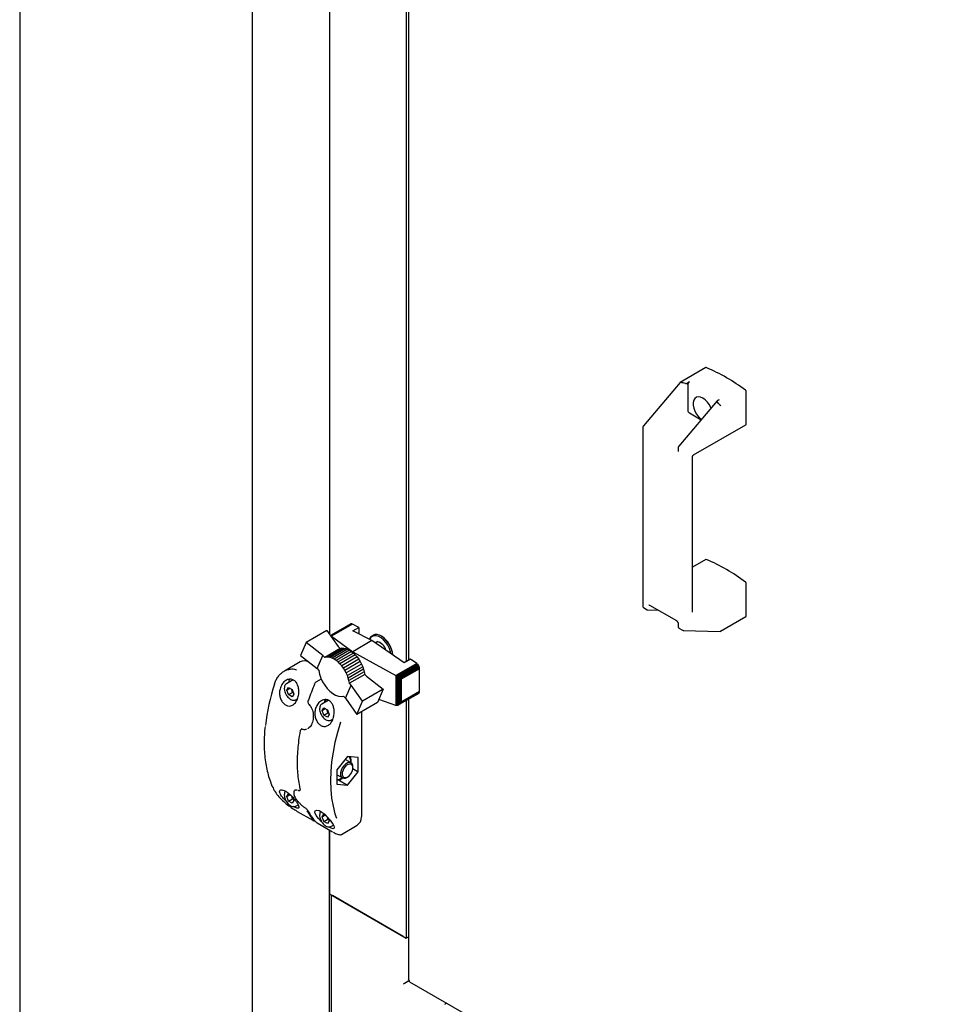
# Paper-space layout 'Sheet1' of a CAD drawing. Units: millimetres. Extents: x 36 to 761, y 99 to 508.
# Drawn here: x 199 to 253, y 221 to 278 of the extents above; entities that cross this region are included whole.
import ezdxf

# ---------------------------------------------------------------- set-up
doc = ezdxf.new("R2010")
doc.units = ezdxf.units.MM

psp = doc.layouts.new('Sheet1')

# ---------------------------------------------------------------- linework, layer by layer
at = {"color": 7, "linetype": 'Continuous', "lineweight": 25}
for p, q in [((212.231, 140.591), (212.231, 302.878)), ((198.824, 293.594), (198.824, 194.811)), ((216.65, 280.365), (216.65, 242.304)), ((221.07, 279.808), (221.07, 240.72)), ((221.204, 279.885), (221.204, 240.798)), ((238.318, 257.644), (236.846, 256.794)), ((236.843, 256.791), (234.728, 254.293)), ((236.868, 256.792), (236.875, 256.79)), ((237.369, 256.815), (237.287, 256.768)), ((237.28, 256.662), (237.28, 255.19)), ((240.639, 254.387), (240.639, 256.268)), ((238.97, 255.729), (236.761, 253.12)), ((239.02, 255.768), (239.101, 255.815)), ((239.12, 255.494), (239.126, 255.489)), ((237.369, 255.036), (238.051, 254.643)), ((234.69, 254.194), (234.69, 243.907)), ((237.609, 252.616), (240.626, 254.358)), ((236.723, 253.02), (236.723, 252.853)), ((237.546, 243.562), (237.546, 252.508)), ((238.318, 246.6), (237.546, 246.154)), ((240.639, 243.343), (240.639, 245.224)), ((234.734, 243.824), (234.946, 243.702)), ((235.066, 243.975), (236.621, 243.077)), ((234.987, 243.69), (235.586, 243.674)), ((239.154, 242.465), (240.626, 243.314)), ((217.866, 242.878), (216.714, 242.213)), ((217.898, 242.892), (216.716, 242.21)), ((217.939, 242.89), (216.733, 242.195)), ((217.982, 242.878), (216.766, 242.175)), ((217.898, 242.892), (217.866, 242.878)), ((217.939, 242.89), (217.898, 242.892)), ((217.982, 242.878), (217.939, 242.89)), ((218.347, 242.691), (217.982, 242.878)), ((217.996, 242.489), (218.347, 242.691)), ((218.347, 242.691), (218.347, 242.309)), ((236.723, 242.901), (236.723, 242.733)), ((236.767, 242.65), (236.979, 242.528)), ((216.505, 242.513), (215.311, 241.824)), ((216.505, 242.513), (217.152, 241.583)), ((216.724, 242.198), (216.733, 242.195)), ((216.733, 242.195), (216.753, 242.182)), ((216.753, 242.182), (216.753, 242.157)), ((216.753, 242.182), (216.766, 242.175)), ((216.766, 242.175), (217.992, 241.285)), ((219.1, 241.924), (217.996, 242.489)), ((219.165, 242.233), (219.121, 242.208)), ((219.273, 242.272), (219.165, 242.233)), ((237.019, 242.517), (239.138, 242.46)), ((215.311, 241.824), (214.984, 241.066)), ((216.268, 241.072), (215.311, 241.824)), ((217.363, 241.486), (216.478, 240.975)), ((217.462, 241.487), (216.578, 240.976)), ((217.152, 241.583), (217.265, 241.465)), ((217.265, 241.465), (217.363, 241.486)), ((217.363, 241.486), (217.462, 241.487)), ((217.462, 241.487), (217.572, 241.467)), ((219.1, 241.924), (217.992, 241.285)), ((220.957, 240.655), (219.1, 241.924)), ((219.263, 241.813), (219.27, 241.82)), ((219.413, 241.851), (219.301, 241.787)), ((214.984, 241.066), (215.937, 240.318)), ((215.937, 240.318), (216.268, 241.072)), ((216.381, 240.954), (216.268, 241.072)), ((217.265, 241.465), (216.381, 240.954)), ((216.478, 240.975), (216.381, 240.954)), ((216.578, 240.976), (216.478, 240.975)), ((216.688, 240.957), (216.578, 240.976)), ((217.572, 241.467), (216.688, 240.957)), ((216.8, 240.921), (216.688, 240.957)), ((217.685, 241.432), (216.8, 240.921)), ((216.917, 240.862), (216.8, 240.921)), ((217.802, 241.373), (216.917, 240.862)), ((217.917, 241.298), (217.033, 240.787)), ((218.03, 241.207), (217.146, 240.697)), ((218.138, 241.104), (217.253, 240.593)), ((218.243, 240.985), (217.359, 240.474)), ((217.572, 241.467), (217.685, 241.432)), ((217.685, 241.432), (217.802, 241.373)), ((217.802, 241.373), (217.917, 241.298)), ((217.917, 241.298), (218.03, 241.207)), ((217.992, 241.285), (220.469, 239.91)), ((217.992, 241.285), (217.992, 241.238)), ((218.03, 241.207), (218.138, 241.104)), ((218.138, 241.104), (218.243, 240.985)), ((218.243, 240.985), (218.34, 240.856)), ((214.965, 240.697), (214.056, 240.173)), ((217.033, 240.787), (216.917, 240.862)), ((217.146, 240.697), (217.033, 240.787)), ((217.253, 240.593), (217.146, 240.697)), ((217.359, 240.474), (217.253, 240.593)), ((217.456, 240.346), (217.359, 240.474)), ((218.34, 240.856), (217.456, 240.346)), ((217.543, 240.209), (217.456, 240.346)), ((218.428, 240.719), (217.543, 240.209)), ((218.504, 240.577), (217.619, 240.066)), ((218.57, 240.425), (217.686, 239.915)), ((218.34, 240.856), (218.428, 240.719)), ((218.428, 240.719), (218.504, 240.577)), ((218.504, 240.577), (218.57, 240.425)), ((218.57, 240.425), (218.619, 240.278)), ((221.676, 240.606), (220.469, 239.91)), ((221.716, 240.575), (220.518, 239.883)), ((221.756, 240.526), (220.576, 239.845)), ((221.789, 240.478), (220.636, 239.812)), ((221.814, 240.421), (220.695, 239.775)), ((221.829, 240.366), (220.74, 239.737)), ((221.308, 240.858), (220.957, 240.655)), ((221.676, 240.606), (221.308, 240.858)), ((221.716, 240.575), (221.676, 240.606)), ((221.756, 240.526), (221.716, 240.575)), ((221.789, 240.478), (221.756, 240.526)), ((221.814, 240.421), (221.789, 240.478)), ((221.829, 240.366), (221.814, 240.421)), ((221.836, 240.311), (221.829, 240.366)), ((215.937, 240.318), (216.05, 240.2)), ((217.619, 240.066), (217.543, 240.209)), ((217.686, 239.915), (217.619, 240.066)), ((217.735, 239.768), (217.686, 239.915)), ((218.619, 240.278), (217.735, 239.768)), ((218.659, 240.133), (217.774, 239.622)), ((218.683, 239.985), (217.798, 239.474)), ((218.619, 240.278), (218.659, 240.133)), ((218.659, 240.133), (218.683, 239.985)), ((218.683, 239.985), (218.793, 239.871)), ((218.793, 239.871), (219.751, 239.122)), ((220.469, 239.91), (220.475, 239.906)), ((220.475, 239.906), (220.475, 238.191)), ((220.475, 239.906), (220.518, 239.883)), ((220.518, 239.883), (220.529, 239.874)), ((220.529, 239.874), (220.576, 239.845)), ((220.529, 239.874), (220.529, 238.184)), ((220.576, 239.845), (220.584, 239.838)), ((220.584, 239.838), (220.584, 238.196)), ((220.584, 239.838), (220.636, 239.812)), ((220.636, 239.812), (220.646, 239.803)), ((220.646, 239.803), (220.646, 238.231)), ((220.646, 239.803), (220.695, 239.775)), ((220.695, 239.775), (220.709, 239.758)), ((221.836, 240.311), (220.782, 239.702)), ((221.836, 238.999), (221.836, 240.311)), ((214.56, 239.664), (214.177, 239.443)), ((214.201, 239.08), (214.303, 239.225)), ((214.303, 239.225), (214.507, 239.107)), ((216.183, 239.715), (215.874, 239.536)), ((217.578, 238.608), (217.908, 239.36)), ((217.774, 239.622), (217.735, 239.768)), ((217.798, 239.474), (217.774, 239.622)), ((217.908, 239.36), (217.798, 239.474)), ((218.56, 238.435), (217.908, 239.36)), ((220.709, 239.758), (220.709, 238.288)), ((220.709, 239.758), (220.74, 239.737)), ((220.74, 239.737), (220.76, 239.703)), ((220.76, 239.703), (220.76, 238.368)), ((220.76, 239.703), (220.782, 239.702)), ((220.782, 239.702), (220.782, 238.39)), ((214.201, 239.08), (214.378, 239.182)), ((214.303, 238.816), (214.201, 239.08)), ((214.303, 238.816), (214.524, 238.944)), ((214.507, 238.699), (214.303, 238.816)), ((214.507, 239.107), (214.609, 238.844)), ((214.609, 238.844), (214.507, 238.699)), ((214.578, 238.925), (214.524, 238.944)), ((217.469, 238.723), (217.578, 238.608)), ((219.751, 239.122), (218.56, 238.435)), ((219.751, 239.122), (219.42, 238.368)), ((221.789, 238.887), (220.636, 238.222)), ((221.814, 238.915), (220.695, 238.269)), ((221.829, 238.953), (220.74, 238.324)), ((221.836, 238.999), (220.782, 238.39)), ((221.789, 238.887), (221.814, 238.915)), ((221.814, 238.915), (221.829, 238.953)), ((221.829, 238.953), (221.836, 238.999)), ((214.709, 238.523), (214.81, 238.582)), ((215.472, 238.259), (215.473, 238.258)), ((216.587, 238.487), (216.21, 238.27)), ((217.578, 238.608), (218.229, 237.68)), ((218.229, 237.68), (218.56, 238.435)), ((219.42, 238.368), (218.229, 237.68)), ((220.469, 238.193), (219.498, 238.545)), ((220.475, 238.191), (220.469, 238.193)), ((220.518, 238.183), (220.475, 238.191)), ((220.529, 238.184), (220.518, 238.183)), ((220.576, 238.191), (220.529, 238.184)), ((220.584, 238.196), (220.576, 238.191)), ((220.636, 238.222), (220.584, 238.196)), ((220.646, 238.231), (220.636, 238.222)), ((220.695, 238.269), (220.646, 238.231)), ((220.709, 238.288), (220.695, 238.269)), ((220.74, 238.324), (220.709, 238.288)), ((220.76, 238.368), (220.74, 238.324)), ((220.782, 238.39), (220.76, 238.368)), ((221.07, 238.472), (221.07, 224.797)), ((221.204, 238.55), (221.204, 222.396)), ((216.234, 237.906), (216.336, 238.051)), ((216.234, 237.906), (216.411, 238.008)), ((216.336, 237.643), (216.234, 237.906)), ((216.336, 238.051), (216.54, 237.933)), ((216.336, 237.643), (216.557, 237.77)), ((216.54, 237.525), (216.336, 237.643)), ((216.54, 237.933), (216.642, 237.67)), ((216.642, 237.67), (216.54, 237.525)), ((216.611, 237.751), (216.557, 237.77)), ((218.525, 231.894), (218.525, 237.851)), ((216.741, 237.35), (216.849, 237.412)), ((215.064, 236.839), (215.034, 236.821)), ((215.105, 236.836), (215.103, 236.836)), ((215.415, 236.873), (215.44, 236.885)), ((215.452, 236.893), (215.433, 236.884)), ((217.693, 235.255), (217.075, 234.485)), ((218.312, 235.2), (217.693, 235.255)), ((217.896, 234.891), (217.59, 235.067)), ((218.312, 234.375), (218.312, 235.2)), ((217.075, 234.485), (217.075, 233.66)), ((217.075, 234.211), (217.09, 234.201)), ((217.09, 234.201), (217.396, 234.025)), ((217.693, 233.605), (218.312, 234.375)), ((217.996, 234.557), (218.312, 234.375)), ((217.999, 234.607), (217.999, 234.662)), ((217.075, 233.902), (217.272, 233.907)), ((217.075, 233.66), (217.693, 233.605)), ((217.174, 233.905), (217.693, 233.605)), ((217.272, 233.907), (217.399, 234.018)), ((217.646, 234.049), (217.693, 234.077)), ((214.201, 232.955), (214.303, 233.101)), ((214.201, 232.955), (214.378, 233.058)), ((214.303, 233.101), (214.415, 233.036)), ((214.674, 233.317), (214.663, 233.313)), ((214.838, 233.316), (214.865, 233.307)), ((214.956, 233.312), (214.971, 233.32)), ((214.303, 232.692), (214.201, 232.955)), ((214.303, 232.692), (214.524, 232.82)), ((214.507, 232.575), (214.303, 232.692)), ((214.524, 232.82), (214.486, 232.966)), ((214.609, 232.72), (214.507, 232.575)), ((214.578, 232.801), (214.524, 232.82)), ((214.532, 232.919), (214.609, 232.72)), ((214.709, 232.399), (214.846, 232.478)), ((214.804, 232.093), (215.688, 231.583)), ((216.234, 231.782), (216.336, 231.927)), ((216.234, 231.782), (216.411, 231.884)), ((216.336, 231.927), (216.443, 231.865)), ((215.953, 231.43), (216.837, 230.919)), ((216.336, 231.519), (216.234, 231.782)), ((216.336, 231.519), (216.557, 231.646)), ((216.54, 231.401), (216.336, 231.519)), ((216.557, 231.646), (216.518, 231.794)), ((216.642, 231.546), (216.54, 231.401)), ((216.611, 231.627), (216.557, 231.646)), ((216.565, 231.745), (216.642, 231.546)), ((216.741, 231.226), (216.88, 231.305)), ((217.338, 230.771), (218.248, 231.296)), ((216.65, 231.027), (216.65, 227.348)), ((216.65, 206.304), (216.65, 231.027)), ((216.65, 227.348), (221.07, 224.797)), ((216.754, 227.289), (216.754, 219.897)), ((220.893, 224.899), (216.827, 227.246)), ((221.07, 224.797), (221.204, 224.875)), ((221.247, 222.347), (221.255, 222.353)), ((221.267, 222.287), (257.75, 201.226)), ((223.414, 221.047), (223.28, 220.97))]:
    psp.add_line(p, q, dxfattribs=at)
at = {"color": 7, "linetype": 'Continuous', "lineweight": 25, "flags": 128}
for points in [[(238.619, 255.313), (238.608, 255.337), (238.519, 255.506), (238.407, 255.659), (238.281, 255.787), (238.146, 255.884), (238.012, 255.942), (237.886, 255.96), (237.774, 255.936), (237.685, 255.87), (237.622, 255.768), (237.589, 255.635), (237.589, 255.479), (237.622, 255.309), (237.685, 255.134), (237.774, 254.965), (237.886, 254.812), (238.012, 254.684), (238.056, 254.648)], [(219.027, 242.092), (219.02, 242.084), (218.968, 241.992)], [(220.194, 241.177), (220.169, 241.289), (220.105, 241.475), (220.014, 241.655), (219.901, 241.822), (219.771, 241.967), (219.63, 242.083), (219.487, 242.164), (219.347, 242.205), (219.219, 242.205), (219.108, 242.164), (219.065, 242.132)], [(220.294, 241.108), (220.284, 241.195), (220.241, 241.377), (220.17, 241.562), (220.073, 241.74), (219.956, 241.903), (219.824, 242.044), (219.683, 242.156), (219.54, 242.233), (219.401, 242.272), (219.273, 242.272)], [(216.05, 240.2), (216.089, 239.989), (216.159, 239.773), (216.257, 239.559), (216.378, 239.355), (216.519, 239.169), (216.675, 239.007), (216.839, 238.875), (217.007, 238.778), (217.172, 238.719), (217.327, 238.7), (217.469, 238.723)], [(214.33, 239.566), (214.342, 239.633), (214.366, 239.702)], [(215.427, 238.488), (215.427, 238.489), (215.43, 238.491), (215.435, 238.493), (215.442, 238.494)], [(216.436, 238.528), (216.411, 238.46), (216.396, 238.377)], [(217.286, 237.226), (217.113, 236.645), (216.97, 236.068), (216.857, 235.499), (216.777, 234.94), (216.728, 234.394), (216.712, 233.864), (216.728, 233.352), (216.777, 232.862), (216.857, 232.396), (216.97, 231.956), (217.053, 231.702)], [(217.957, 234.831), (217.89, 234.894), (217.799, 234.914), (217.693, 234.89), (217.583, 234.823), (217.478, 234.721), (217.39, 234.593), (217.327, 234.451), (217.295, 234.31), (217.298, 234.184), (217.334, 234.085)], [(217.963, 234.753), (217.897, 234.811), (217.807, 234.823), (217.703, 234.788), (217.598, 234.71), (217.504, 234.598), (217.433, 234.466), (217.394, 234.329), (217.391, 234.205), (217.424, 234.108)], [(217.424, 234.108), (217.49, 234.049), (217.58, 234.037), (217.684, 234.072), (217.789, 234.15), (217.883, 234.262), (217.953, 234.394), (217.993, 234.531), (217.996, 234.655), (217.963, 234.753)], [(217.59, 235.067), (217.58, 235.072), (217.555, 235.082)], [(217.999, 234.662), (217.993, 234.731), (217.957, 234.831)], [(214.863, 233.309), (214.865, 233.309), (214.866, 233.309)], [(214.799, 232.098), (214.802, 232.094), (214.804, 232.093)], [(216.202, 231.507), (216.185, 231.522), (216.023, 231.687), (215.89, 231.863), (215.82, 232.022), (215.833, 232.129), (215.919, 232.167), (216.052, 232.137), (216.212, 232.053), (216.38, 231.926), (216.545, 231.769), (216.694, 231.596), (216.817, 231.423), (216.87, 231.331), (216.87, 231.331)], [(215.953, 231.43), (215.951, 231.431), (215.948, 231.434)], [(216.837, 230.919), (216.835, 230.921), (216.832, 230.924)]]:
    psp.add_lwpolyline(points, dxfattribs=at)
at = {"color": 7, "linetype": 'Continuous', "lineweight": 25}
for centre, radius, start, end in [((238.331, 257.619), 0.0278, 63.0289, 116.7334), ((234.094, 247.676), 10.836, 53.0951, 66.9102), ((240.542, 256.263), 0.0975, 2.8741, 52.5236), ((237.472, 255.198), 0.192, 182.6055, 237.3945), ((240.609, 254.383), 0.0305, 304.6275, 6.6846), ((238.331, 246.575), 0.0278, 63.0289, 116.7334), ((234.094, 236.632), 10.836, 53.0951, 66.9102), ((240.542, 245.219), 0.0975, 2.8741, 52.5236), ((240.609, 243.339), 0.0305, 304.6275, 6.6846), ((219.315, 241.891), 0.371, 121.5719, 163.5572), ((218.908, 241), 1.392, 4.4397, 58.0286), ((219.448, 241.623), 0.228, 55.1433, 132.3971), ((219.242, 241.201), 0.687, 14.5302, 76.279), ((215.213, 240.18), 0.574, 66.6012, 115.658), ((224.719, 235.721), 11.827, 161.7706, 173.6198), ((228.956, 233.921), 14.267, 157.2967, 161.3055), ((216.818, 238.342), 0.459, 156.5378, 178.2472), ((217.404, 234.96), 0.483, 352.6132, 36.3413), ((217.08, 234.438), 0.507, 269.4195, 306.8207), ((217.508, 234.226), 0.224, 219.1923, 307.922), ((213.508, 233.321), 0.0386, 207.6402, 240.7785), ((218.583, 233.913), 3.682, 208.8616, 218.8015), ((218.672, 233.862), 3.682, 208.8616, 218.8015), ((217.917, 231.779), 0.585, 304.3594, 359.3908)]:
    psp.add_arc(centre, radius, start, end, dxfattribs=at)
for centre, major_axis, ratio, start_param, end_param in [((236.885, 256.744), (-0.0406, 0.0486), 0.425063, 5.562982, 6.357043), ((222.565, 237.914), (16.191, 17.961), 0.381749, 0.193183, 0.219425), ((222.565, 237.914), (16.191, 17.961), 0.381749, 6.226184, 6.252426), ((239.13, 255.448), (-0.0406, 0.0486), 0.425063, 3.853214, 5.285039), ((239.13, 242.523), (-0.0157, 0.0618), 0.691524, 2.948871, 4.119794), ((221.07, 222.245), (0.25, 0.144), 0.00007, 0.785358, 2.356154)]:
    psp.add_ellipse(centre, major_axis=major_axis, ratio=ratio, start_param=start_param, end_param=end_param, dxfattribs=at)
for points, knots in [([(237.28, 256.662), (237.281, 256.674), (237.283, 256.698), (237.299, 256.738), (237.321, 256.774), (237.346, 256.8), (237.362, 256.811), (237.369, 256.815)], [0, 0, 0, 0, 0.2162492, 0.4325187, 0.6482023, 0.8627023, 1, 1, 1, 1]), ([(237.138, 256.728), (237.142, 256.727), (237.152, 256.725), (237.175, 256.727), (237.216, 256.736), (237.256, 256.751), (237.28, 256.764), (237.287, 256.768)], [0, 0, 0, 0, 0.078, 0.190542, 0.40138, 0.828213, 1, 1, 1, 1]), ([(239.02, 255.768), (238.999, 255.754), (238.972, 255.735), (238.955, 255.706), (238.952, 255.692), (238.955, 255.682), (238.958, 255.678), (238.959, 255.677)], [0, 0, 0, 0, 0.563301, 0.721404, 0.880575, 0.962799, 1, 1, 1, 1]), ([(234.728, 254.293), (234.721, 254.283), (234.704, 254.26), (234.692, 254.225), (234.69, 254.202), (234.69, 254.194)], [0, 0, 0, 0, 0.3404695, 0.7815557, 1, 1, 1, 1]), ([(236.723, 252.853), (236.722, 252.846), (236.721, 252.83), (236.715, 252.821), (236.715, 252.821), (236.715, 252.821)], [0, 0, 0, 0, 0.295024, 0.657578, 1, 1, 1, 1]), ([(236.761, 253.12), (236.754, 253.11), (236.737, 253.087), (236.725, 253.051), (236.723, 253.028), (236.723, 253.02)], [0, 0, 0, 0, 0.34047, 0.781556, 1, 1, 1, 1]), ([(237.547, 252.514), (237.547, 252.517), (237.546, 252.535), (237.559, 252.567), (237.581, 252.599), (237.601, 252.61), (237.607, 252.613)], [0, 0, 0, 0, 0.073564, 0.441774, 0.839239, 1, 1, 1, 1]), ([(234.69, 243.907), (234.691, 243.892), (234.694, 243.867), (234.712, 243.838), (234.728, 243.829), (234.734, 243.825)], [0, 0, 0, 0, 0.43912, 0.778939, 1, 1, 1, 1]), ([(235.034, 243.984), (235.034, 243.984), (235.035, 243.984), (235.037, 243.985), (235.054, 243.981), (235.064, 243.976), (235.066, 243.975)], [0, 0, 0, 0, 0.07499, 0.556614, 0.905249, 1, 1, 1, 1]), ([(234.947, 243.703), (234.949, 243.701), (234.961, 243.692), (234.975, 243.691), (234.987, 243.69)], [0, 0, 0, 0, 0.244064, 1, 1, 1, 1]), ([(236.621, 243.077), (236.629, 243.072), (236.645, 243.061), (236.672, 243.032), (236.698, 242.993), (236.716, 242.95), (236.722, 242.919), (236.723, 242.905), (236.723, 242.901)], [0, 0, 0, 0, 0.147453, 0.337059, 0.539333, 0.747015, 0.933441, 1, 1, 1, 1]), ([(236.723, 242.733), (236.724, 242.719), (236.727, 242.694), (236.745, 242.665), (236.761, 242.655), (236.767, 242.652)], [0, 0, 0, 0, 0.43912, 0.778939, 1, 1, 1, 1]), ([(236.98, 242.529), (236.982, 242.527), (236.994, 242.519), (237.008, 242.518), (237.019, 242.517)], [0, 0, 0, 0, 0.244064, 1, 1, 1, 1]), ([(213.486, 239.421), (213.513, 239.496), (213.568, 239.648), (213.692, 239.848), (213.842, 240.021), (214.015, 240.156), (214.207, 240.252), (214.438, 240.305), (214.633, 240.294), (214.744, 240.242), (214.764, 240.232)], [0, 0, 0, 0, 0.127066, 0.257915, 0.385007, 0.515929, 0.641302, 0.771402, 0.957803, 1, 1, 1, 1]), ([(213.829, 239.211), (213.865, 239.296), (213.938, 239.466), (214.126, 239.641), (214.338, 239.721), (214.538, 239.694), (214.695, 239.588), (214.807, 239.427), (214.878, 239.22), (214.902, 238.97), (214.868, 238.698), (214.77, 238.443), (214.617, 238.252), (214.433, 238.156), (214.245, 238.157), (214.073, 238.24), (213.93, 238.389), (213.828, 238.589), (213.777, 238.824), (213.782, 239.039), (213.816, 239.164), (213.829, 239.211)], [0, 0, 0, 0, 0.062075, 0.124197, 0.184163, 0.237118, 0.283463, 0.32792, 0.375089, 0.427827, 0.486612, 0.548764, 0.609682, 0.66625, 0.718374, 0.767607, 0.815701, 0.86421, 0.914563, 0.968083, 1, 1, 1, 1]), ([(214.179, 239.444), (214.154, 239.426), (214.105, 239.389), (214.061, 239.296), (214.055, 239.219), (214.052, 239.179)], [0, 0, 0, 0, 0.3199462, 0.6395728, 1, 1, 1, 1]), ([(215.874, 239.536), (215.859, 239.525), (215.824, 239.5), (215.794, 239.458), (215.784, 239.43), (215.782, 239.425)], [0, 0, 0, 0, 0.400488, 0.900217, 1, 1, 1, 1]), ([(214.052, 239.179), (214.053, 239.156), (214.055, 239.093), (214.082, 238.98), (214.129, 238.863), (214.172, 238.798), (214.189, 238.774)], [0, 0, 0, 0, 0.169052, 0.487818, 0.80606, 1, 1, 1, 1]), ([(214.189, 238.774), (214.199, 238.758), (214.234, 238.7), (214.313, 238.619), (214.417, 238.54), (214.524, 238.496), (214.621, 238.492), (214.685, 238.503), (214.707, 238.522), (214.707, 238.523)], [0, 0, 0, 0, 0.0745815, 0.2663764, 0.4595041, 0.6548337, 0.8297351, 0.9979557, 1, 1, 1, 1]), ([(214.524, 238.944), (214.515, 238.999), (214.504, 239.066), (214.471, 239.121), (214.465, 239.131)], [0, 0, 0, 0, 0.8064907, 1, 1, 1, 1]), ([(215.429, 238.487), (215.423, 238.467), (215.41, 238.423), (215.418, 238.353), (215.439, 238.294), (215.464, 238.27), (215.474, 238.26)], [0, 0, 0, 0, 0.255037, 0.553292, 0.830027, 1, 1, 1, 1]), ([(215.472, 238.257), (215.475, 238.255), (215.514, 238.225), (215.574, 238.137), (215.647, 237.999), (215.696, 237.836), (215.721, 237.687), (215.719, 237.594), (215.718, 237.56)], [0, 0, 0, 0, 0.0181514, 0.2257658, 0.4342908, 0.6487207, 0.8712714, 1, 1, 1, 1]), ([(216.87, 237.455), (216.837, 237.374), (216.771, 237.212), (216.608, 237.048), (216.423, 236.974), (216.237, 236.995), (216.071, 237.095), (215.936, 237.256), (215.844, 237.465), (215.805, 237.707), (215.829, 237.963), (215.923, 238.21), (216.085, 238.412), (216.291, 238.53), (216.501, 238.542), (216.675, 238.461), (216.803, 238.318), (216.89, 238.128), (216.932, 237.894), (216.924, 237.658), (216.886, 237.515), (216.87, 237.455)], [0, 0, 0, 0, 0.059076, 0.11829, 0.17373, 0.22504, 0.273866, 0.321921, 0.37072, 0.421674, 0.476056, 0.534574, 0.596377, 0.657859, 0.713712, 0.762073, 0.806617, 0.852343, 0.902811, 0.959489, 1, 1, 1, 1]), ([(216.212, 238.27), (216.187, 238.252), (216.138, 238.215), (216.094, 238.123), (216.088, 238.046), (216.085, 238.005)], [0, 0, 0, 0, 0.3199462, 0.6395728, 1, 1, 1, 1]), ([(215.718, 237.56), (215.719, 237.534), (215.721, 237.447), (215.697, 237.306), (215.649, 237.146), (215.578, 237.013), (215.506, 236.923), (215.455, 236.892), (215.438, 236.882)], [0, 0, 0, 0, 0.0881548, 0.2946964, 0.5000809, 0.7031675, 0.9018439, 1, 1, 1, 1]), ([(216.085, 238.005), (216.085, 237.983), (216.088, 237.919), (216.115, 237.807), (216.162, 237.689), (216.205, 237.625), (216.222, 237.6)], [0, 0, 0, 0, 0.169052, 0.487818, 0.80606, 1, 1, 1, 1]), ([(216.222, 237.6), (216.232, 237.584), (216.267, 237.527), (216.346, 237.446), (216.45, 237.367), (216.557, 237.323), (216.654, 237.318), (216.718, 237.329), (216.74, 237.349), (216.74, 237.349)], [0, 0, 0, 0, 0.0745815, 0.2663764, 0.4595041, 0.6548337, 0.8297351, 0.9979557, 1, 1, 1, 1]), ([(216.557, 237.77), (216.548, 237.825), (216.537, 237.893), (216.504, 237.947), (216.498, 237.958)], [0, 0, 0, 0, 0.8064907, 1, 1, 1, 1]), ([(212.944, 236.981), (212.929, 236.819), (212.899, 236.486), (212.889, 236), (212.904, 235.521), (212.948, 235.061), (213.02, 234.621), (213.12, 234.203), (213.247, 233.809), (213.369, 233.513), (213.451, 233.351), (213.474, 233.304)], [0, 0, 0, 0, 0.1141709, 0.2337659, 0.353375, 0.4729935, 0.5926111, 0.712213, 0.8317797, 0.9512858, 1, 1, 1, 1]), ([(214.963, 236.713), (214.947, 236.62), (214.9, 236.351), (214.843, 235.914), (214.802, 235.405), (214.789, 234.911), (214.804, 234.432), (214.848, 233.972), (214.905, 233.613), (214.95, 233.411), (214.964, 233.349)], [0, 0, 0, 0, 0.075551, 0.219111, 0.362708, 0.506324, 0.649958, 0.793602, 0.937246, 1, 1, 1, 1]), ([(215.034, 236.819), (215.023, 236.812), (214.997, 236.795), (214.973, 236.756), (214.968, 236.725), (214.966, 236.712)], [0, 0, 0, 0, 0.308794, 0.712896, 1, 1, 1, 1]), ([(215.05, 236.829), (215.06, 236.835), (215.075, 236.843), (215.096, 236.836), (215.104, 236.833)], [0, 0, 0, 0, 0.631544, 1, 1, 1, 1]), ([(215.103, 236.838), (215.108, 236.836), (215.154, 236.816), (215.233, 236.811), (215.301, 236.828), (215.328, 236.835)], [0, 0, 0, 0, 0.055439, 0.630325, 1, 1, 1, 1]), ([(217.894, 234.891), (217.897, 234.952), (217.901, 235.063), (217.881, 235.184), (217.873, 235.239)], [0, 0, 0, 0, 0.549348, 1, 1, 1, 1]), ([(213.49, 233.288), (213.547, 233.195), (213.66, 233.013), (213.937, 232.73), (214.232, 232.48), (214.532, 232.26), (214.71, 232.152), (214.799, 232.098)], [0, 0, 0, 0, 0.233367, 0.454357, 0.64519, 0.82246, 1, 1, 1, 1]), ([(213.829, 233.087), (213.808, 233.137), (213.767, 233.237), (213.801, 233.327), (213.9, 233.351), (214.046, 233.307), (214.214, 233.209), (214.387, 233.069), (214.553, 232.903), (214.701, 232.724), (214.818, 232.549), (214.89, 232.398), (214.901, 232.295), (214.838, 232.262), (214.724, 232.292), (214.621, 232.351), (214.58, 232.374)], [0, 0, 0, 0, 0.078715, 0.157612, 0.231482, 0.299848, 0.364905, 0.428935, 0.493955, 0.561848, 0.634308, 0.712279, 0.794626, 0.876547, 0.950966, 1, 1, 1, 1]), ([(214.221, 232.634), (214.219, 232.636), (214.155, 232.687), (214.037, 232.805), (213.904, 232.959), (213.851, 233.049), (213.829, 233.087)], [0, 0, 0, 0, 0.01345, 0.350641, 0.729334, 1, 1, 1, 1]), ([(214.113, 233.262), (214.112, 233.261), (214.088, 233.24), (214.062, 233.17), (214.055, 233.095), (214.052, 233.054)], [0, 0, 0, 0, 0.017837, 0.479456, 1, 1, 1, 1]), ([(214.052, 233.054), (214.053, 233.032), (214.055, 232.969), (214.082, 232.856), (214.129, 232.739), (214.172, 232.674), (214.189, 232.65)], [0, 0, 0, 0, 0.169052, 0.487818, 0.80606, 1, 1, 1, 1]), ([(214.69, 233.332), (214.68, 233.328), (214.644, 233.312), (214.607, 233.252), (214.59, 233.168), (214.603, 233.069), (214.645, 232.953), (214.718, 232.823), (214.818, 232.69), (214.936, 232.559), (215.064, 232.44), (215.165, 232.357), (215.217, 232.323), (215.228, 232.316)], [0, 0, 0, 0, 0.036297, 0.12866, 0.217975, 0.316699, 0.426072, 0.539045, 0.651562, 0.762338, 0.869828, 0.973946, 1, 1, 1, 1]), ([(214.663, 233.319), (214.665, 233.321), (214.675, 233.332), (214.714, 233.339), (214.76, 233.342), (214.794, 233.33), (214.796, 233.33)], [0, 0, 0, 0, 0.097465, 0.540483, 0.965612, 1, 1, 1, 1]), ([(214.864, 233.31), (214.877, 233.306), (214.903, 233.297), (214.937, 233.3), (214.951, 233.311), (214.955, 233.313)], [0, 0, 0, 0, 0.455684, 0.855215, 1, 1, 1, 1]), ([(214.963, 233.35), (214.964, 233.348), (214.968, 233.334), (214.967, 233.317), (214.967, 233.317), (214.966, 233.317)], [0, 0, 0, 0, 0.07573, 0.600821, 1, 1, 1, 1]), ([(214.189, 232.65), (214.199, 232.634), (214.234, 232.576), (214.313, 232.495), (214.417, 232.416), (214.524, 232.372), (214.621, 232.368), (214.685, 232.379), (214.707, 232.398), (214.707, 232.399)], [0, 0, 0, 0, 0.0745815, 0.2663764, 0.4595041, 0.6548337, 0.8297351, 0.9979557, 1, 1, 1, 1]), ([(215.224, 232.321), (215.245, 232.305), (215.286, 232.274), (215.347, 232.215), (215.401, 232.154), (215.432, 232.11), (215.444, 232.089), (215.447, 232.085)], [0, 0, 0, 0, 0.223859, 0.447717, 0.684239, 0.942914, 1, 1, 1, 1]), ([(216.146, 232.088), (216.145, 232.087), (216.121, 232.066), (216.095, 231.997), (216.088, 231.921), (216.085, 231.881)], [0, 0, 0, 0, 0.0164702, 0.4787311, 1, 1, 1, 1]), ([(216.085, 231.881), (216.085, 231.859), (216.088, 231.795), (216.115, 231.683), (216.162, 231.565), (216.205, 231.501), (216.222, 231.476)], [0, 0, 0, 0, 0.169052, 0.487818, 0.80606, 1, 1, 1, 1]), ([(218.519, 231.801), (218.521, 231.808), (218.525, 231.837), (218.525, 231.869), (218.525, 231.894)], [0, 0, 0, 0, 0.239376, 1, 1, 1, 1]), ([(215.688, 231.583), (215.699, 231.577), (215.72, 231.566), (215.744, 231.558), (215.769, 231.557), (215.787, 231.56), (215.795, 231.566), (215.796, 231.567)], [0, 0, 0, 0, 0.331408, 0.590181, 0.78385, 0.971298, 1, 1, 1, 1]), ([(215.802, 231.555), (215.81, 231.545), (215.825, 231.528), (215.857, 231.499), (215.889, 231.474), (215.92, 231.451), (215.939, 231.44), (215.948, 231.434)], [0, 0, 0, 0, 0.261986, 0.474099, 0.656874, 0.828343, 1, 1, 1, 1]), ([(216.222, 231.476), (216.232, 231.46), (216.267, 231.403), (216.346, 231.321), (216.45, 231.243), (216.557, 231.199), (216.654, 231.194), (216.718, 231.205), (216.74, 231.225), (216.74, 231.225)], [0, 0, 0, 0, 0.0745815, 0.2663764, 0.4595041, 0.6548337, 0.8297351, 0.9979557, 1, 1, 1, 1]), ([(216.87, 231.331), (216.892, 231.28), (216.938, 231.178), (216.919, 231.1), (216.83, 231.095), (216.717, 231.137), (216.634, 231.188), (216.614, 231.201)], [0, 0, 0, 0, 0.243446, 0.487076, 0.722248, 0.929927, 1, 1, 1, 1]), ([(216.874, 230.899), (216.898, 230.886), (216.968, 230.846), (217.067, 230.8), (217.174, 230.761), (217.255, 230.75), (217.315, 230.753), (217.335, 230.771), (217.338, 230.774)], [0, 0, 0, 0, 0.1055581, 0.3200749, 0.5415956, 0.7795743, 0.9687754, 1, 1, 1, 1]), ([(221.267, 222.287), (221.267, 222.287), (221.258, 222.287), (221.249, 222.309), (221.253, 222.338), (221.255, 222.353)], [0, 0, 0, 0, 0.000102, 0.500051, 1, 1, 1, 1])]:
    psp.add_open_spline(points, degree=3, knots=knots, dxfattribs=at)
psp.add_open_spline([(221.255, 222.353), (221.241, 222.358), (221.211, 222.37), (221.207, 222.387), (221.204, 222.396)], degree=3, dxfattribs=at)

doc.saveas('drawing.dxf')
